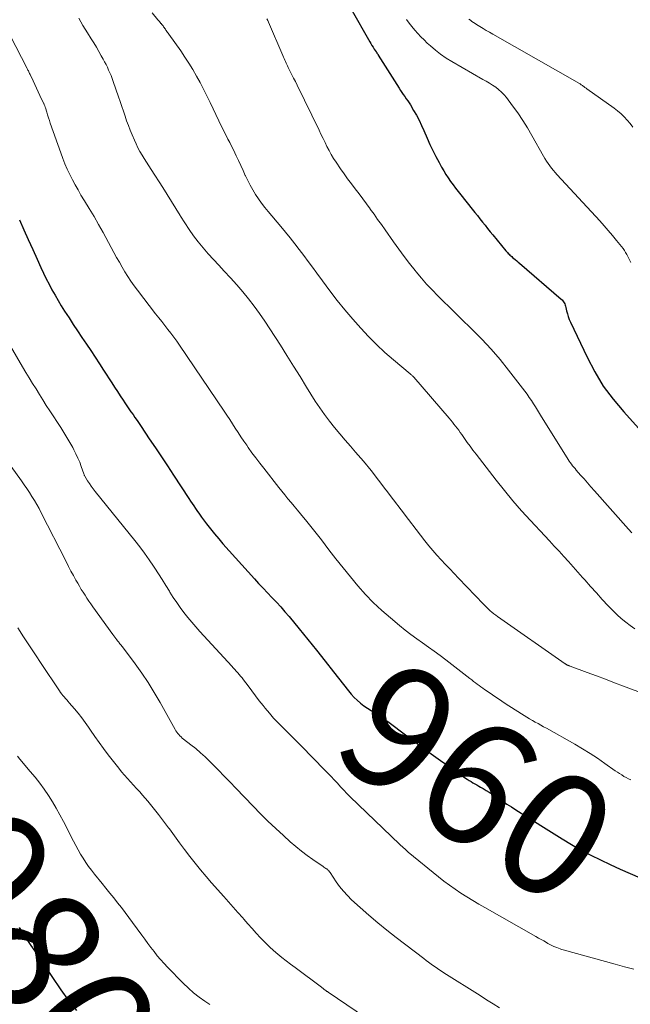
# Model space of a CAD drawing. Units: feet. Extents: x 1955000 to 1960029, y 570000 to 575008.
# Drawn here: x 1955113 to 1955212, y 570390 to 570549 of the extents above; entities that cross this region are included whole.
import ezdxf
from ezdxf.enums import TextEntityAlignment as Align

# ---------------------------------------------------------------- set-up
doc = ezdxf.new("R2010")
doc.units = ezdxf.units.FT
doc.header["$LTSCALE"] = 100
doc.header["$MEASUREMENT"] = 0
for name, color, linetype, lineweight in [('CONTOUR INDEX', 32, 'Continuous', 25), ('CONTOUR INDEX LABEL', 7, 'Continuous', 15), ('CONTOUR INTERMEDIATE', 40, 'Continuous', 15)]:
    doc.layers.add(name, color=color, linetype=linetype, lineweight=lineweight)
doc.styles.add('slant', font='romans.shx', dxfattribs={"oblique": 14.999978})

msp = doc.modelspace()

# ---------------------------------------------------------------- linework, layer by layer
at = {"layer": 'CONTOUR INDEX', "flags": 128}
for points, elevation in [([(1955166.51, 570551.13), (1955169.59, 570545.76), (1955169.76, 570545.46), (1955169.94, 570545.17), (1955170.13, 570544.88), (1955170.32, 570544.58), (1955170.62, 570544.14), (1955170.66, 570544.07), (1955170.71, 570544.01), (1955170.75, 570543.94), (1955170.8, 570543.88), (1955170.84, 570543.81), (1955170.88, 570543.74), (1955170.93, 570543.68), (1955170.97, 570543.61), (1955174.33, 570538.22), (1955174.55, 570537.88), (1955174.78, 570537.54), (1955175.01, 570537.2), (1955175.25, 570536.87), (1955175.49, 570536.54), (1955175.73, 570536.21), (1955175.95, 570535.86), (1955176.16, 570535.52), (1955176.68, 570534.64), (1955177.13, 570533.85), (1955177.57, 570533.04), (1955177.97, 570532.22), (1955178.35, 570531.39), (1955178.89, 570530.13), (1955179.34, 570529.12), (1955179.81, 570528.13), (1955180.31, 570527.15), (1955180.83, 570526.18), (1955181.23, 570525.45), (1955181.57, 570524.85), (1955181.93, 570524.27), (1955182.3, 570523.69), (1955182.68, 570523.13), (1955183.08, 570522.57), (1955183.49, 570522.02), (1955183.91, 570521.48), (1955184.33, 570520.94), (1955186.18, 570518.63), (1955186.6, 570518.11), (1955187.02, 570517.59), (1955187.43, 570517.07), (1955187.85, 570516.54), (1955188.27, 570516.02), (1955188.68, 570515.5), (1955189.11, 570514.98), (1955189.53, 570514.46), (1955191.65, 570511.88), (1955191.78, 570511.73), (1955191.9, 570511.59), (1955192.03, 570511.45), (1955192.16, 570511.32), (1955192.3, 570511.19), (1955192.44, 570511.06), (1955192.58, 570510.94), (1955192.73, 570510.82), (1955192.91, 570510.66), (1955193.15, 570510.46), (1955193.39, 570510.26), (1955193.62, 570510.06), (1955193.86, 570509.86), (1955200.6, 570504.07), (1955200.75, 570503.94), (1955200.88, 570503.79), (1955200.99, 570503.63), (1955201.09, 570503.46), (1955201.18, 570503.27), (1955201.25, 570503.09), (1955201.31, 570502.9), (1955201.36, 570502.71), (1955201.48, 570502.16), (1955201.6, 570501.69), (1955201.73, 570501.23), (1955201.9, 570500.78), (1955202.09, 570500.34), (1955204.79, 570494.63), (1955206.04, 570492.26), (1955207.43, 570489.98), (1955209.02, 570487.83), (1955210.75, 570485.78), (1955213.64, 570482.63)], 940), ([(1955112.84, 570516.9), (1955113.54, 570515.3), (1955114.25, 570513.7), (1955114.96, 570512.11), (1955115.68, 570510.52), (1955116.3, 570509.17), (1955116.73, 570508.26), (1955117.16, 570507.36), (1955117.62, 570506.46), (1955118.09, 570505.57), (1955118.58, 570504.7), (1955119.08, 570503.83), (1955119.6, 570502.97), (1955120.14, 570502.12), (1955120.85, 570501.03), (1955121.54, 570499.96), (1955122.24, 570498.9), (1955122.95, 570497.84), (1955123.66, 570496.78), (1955124.36, 570495.72), (1955125.07, 570494.66), (1955125.77, 570493.6), (1955126.46, 570492.53), (1955127.78, 570490.51), (1955128.24, 570489.8), (1955128.7, 570489.1), (1955129.16, 570488.39), (1955129.63, 570487.69), (1955129.92, 570487.25), (1955130.24, 570486.77), (1955130.56, 570486.29), (1955130.89, 570485.81), (1955131.22, 570485.34), (1955131.54, 570484.86), (1955131.87, 570484.38), (1955132.2, 570483.9), (1955132.52, 570483.43), (1955133.86, 570481.44), (1955134.85, 570479.97), (1955135.84, 570478.49), (1955136.82, 570477.02), (1955137.8, 570475.53), (1955140.29, 570471.74), (1955140.55, 570471.34), (1955140.82, 570470.94), (1955141.08, 570470.54), (1955141.35, 570470.14), (1955141.46, 570469.98), (1955141.68, 570469.67), (1955141.9, 570469.35), (1955142.12, 570469.04), (1955142.34, 570468.73), (1955143.14, 570467.66), (1955143.77, 570466.82), (1955144.42, 570466), (1955145.1, 570465.19), (1955145.79, 570464.4), (1955150.88, 570458.75), (1955151.58, 570457.98), (1955152.29, 570457.22), (1955153.01, 570456.46), (1955153.73, 570455.71), (1955154.45, 570454.96), (1955155.16, 570454.2), (1955155.84, 570453.41), (1955156.52, 570452.62), (1955158.15, 570450.63), (1955159.56, 570448.9), (1955160.96, 570447.16), (1955162.35, 570445.41), (1955163.73, 570443.65), (1955166.12, 570440.58), (1955166.57, 570440.04), (1955167.04, 570439.53), (1955167.54, 570439.05), (1955168.08, 570438.6), (1955168.63, 570438.17), (1955169.2, 570437.76), (1955169.79, 570437.38), (1955170.38, 570437.01), (1955170.54, 570436.92), (1955171.21, 570436.5), (1955171.87, 570436.07), (1955172.52, 570435.62), (1955173.16, 570435.15), (1955176.52, 570432.61), (1955178.02, 570431.49), (1955179.54, 570430.38), (1955181.06, 570429.28), (1955182.6, 570428.2), (1955185.09, 570426.46), (1955185.39, 570426.26), (1955185.69, 570426.06), (1955185.99, 570425.88), (1955186.3, 570425.69), (1955186.61, 570425.51), (1955186.93, 570425.33), (1955187.24, 570425.15), (1955187.55, 570424.97), (1955187.94, 570424.74), (1955188.45, 570424.44), (1955188.95, 570424.14), (1955189.45, 570423.82), (1955189.94, 570423.49), (1955190.38, 570423.19), (1955191.09, 570422.71), (1955191.81, 570422.24), (1955192.53, 570421.78), (1955193.25, 570421.32), (1955200.77, 570416.58), (1955202.28, 570415.67), (1955203.81, 570414.79), (1955205.38, 570413.97), (1955206.96, 570413.19), (1955208.56, 570412.44), (1955210.17, 570411.71), (1955211.79, 570411.01), (1955213.42, 570410.31)], 960), ([(1955112.79, 570402.21), (1955112.97, 570401.93), (1955113.15, 570401.66), (1955114.04, 570400.3), (1955114.68, 570399.34), (1955115.31, 570398.38), (1955115.95, 570397.43), (1955116.59, 570396.48), (1955119.54, 570392.14), (1955120.76, 570390.43), (1955122.04, 570388.76)], 980)]:
    msp.add_lwpolyline(points, dxfattribs=dict(at, elevation=elevation))
at = {"layer": 'CONTOUR INTERMEDIATE', "flags": 128}
for points, elevation in [([(1955122.42, 570549.58), (1955123.11, 570548.4), (1955123.83, 570547.22), (1955124.44, 570546.26), (1955124.86, 570545.58), (1955125.28, 570544.89), (1955125.68, 570544.2), (1955126.08, 570543.49), (1955126.38, 570542.95), (1955126.62, 570542.52), (1955126.85, 570542.08), (1955127.06, 570541.63), (1955127.27, 570541.18), (1955127.47, 570540.73), (1955127.67, 570540.27), (1955127.84, 570539.81), (1955128.01, 570539.34), (1955128.89, 570536.83), (1955129.15, 570536.06), (1955129.42, 570535.28), (1955129.68, 570534.51), (1955129.93, 570533.73), (1955130.19, 570532.95), (1955130.47, 570532.18), (1955130.77, 570531.42), (1955131.08, 570530.66), (1955131.44, 570529.83), (1955131.72, 570529.2), (1955132.02, 570528.59), (1955132.35, 570527.99), (1955132.69, 570527.4), (1955133.05, 570526.82), (1955133.41, 570526.24), (1955133.78, 570525.66), (1955134.14, 570525.08), (1955136.04, 570522.14), (1955136.76, 570521.01), (1955137.47, 570519.88), (1955138.17, 570518.75), (1955138.86, 570517.61), (1955138.94, 570517.48), (1955139.61, 570516.41), (1955140.31, 570515.36), (1955141.04, 570514.34), (1955141.8, 570513.34), (1955142.59, 570512.36), (1955143.4, 570511.39), (1955144.24, 570510.46), (1955145.1, 570509.54), (1955146.01, 570508.59), (1955147.03, 570507.51), (1955148.03, 570506.4), (1955149, 570505.26), (1955149.95, 570504.1), (1955150.86, 570502.92), (1955151.74, 570501.72), (1955152.59, 570500.49), (1955153.41, 570499.24), (1955155.1, 570496.59), (1955156.17, 570494.9), (1955157.23, 570493.21), (1955158.29, 570491.51), (1955159.33, 570489.81), (1955160.03, 570488.67), (1955160.75, 570487.55), (1955161.48, 570486.45), (1955162.26, 570485.37), (1955163.06, 570484.31), (1955163.89, 570483.27), (1955164.73, 570482.24), (1955165.58, 570481.22), (1955166.45, 570480.21), (1955167.28, 570479.27), (1955168.55, 570477.78), (1955169.8, 570476.27), (1955171.02, 570474.73), (1955172.21, 570473.18), (1955172.25, 570473.12), (1955173.45, 570471.52), (1955174.65, 570469.93), (1955175.86, 570468.34), (1955177.08, 570466.75), (1955178.52, 570464.88), (1955179.14, 570464.09), (1955179.79, 570463.31), (1955180.46, 570462.55), (1955181.14, 570461.8), (1955181.84, 570461.07), (1955182.54, 570460.33), (1955183.24, 570459.6), (1955183.94, 570458.86), (1955187.99, 570454.64), (1955188.26, 570454.37), (1955188.53, 570454.09), (1955188.81, 570453.83), (1955189.09, 570453.57), (1955189.38, 570453.31), (1955189.68, 570453.07), (1955189.99, 570452.84), (1955190.3, 570452.61), (1955201.23, 570444.98), (1955201.29, 570444.94), (1955201.34, 570444.9), (1955201.4, 570444.87), (1955201.45, 570444.83), (1955201.51, 570444.8), (1955201.57, 570444.77), (1955201.63, 570444.74), (1955201.69, 570444.72), (1955201.74, 570444.7), (1955201.82, 570444.67), (1955201.9, 570444.63), (1955201.99, 570444.6), (1955202.07, 570444.57), (1955204.83, 570443.54), (1955206.3, 570442.99), (1955207.77, 570442.45), (1955209.23, 570441.9), (1955210.7, 570441.36), (1955217.53, 570438.82)], 952), ([(1955134.33, 570550.45), (1955135.26, 570549.31), (1955135.38, 570549.17), (1955135.5, 570549.03), (1955135.62, 570548.88), (1955135.75, 570548.74), (1955135.78, 570548.71), (1955135.88, 570548.58), (1955135.99, 570548.46), (1955136.09, 570548.33), (1955136.18, 570548.19), (1955136.28, 570548.06), (1955136.37, 570547.93), (1955136.47, 570547.79), (1955136.56, 570547.66), (1955136.59, 570547.61), (1955136.7, 570547.44), (1955136.81, 570547.28), (1955136.93, 570547.13), (1955137.04, 570546.97), (1955138.95, 570544.29), (1955139.63, 570543.29), (1955140.29, 570542.28), (1955140.91, 570541.25), (1955141.51, 570540.21), (1955142.08, 570539.15), (1955142.64, 570538.08), (1955143.18, 570537), (1955143.71, 570535.92), (1955145.13, 570532.94), (1955145.41, 570532.34), (1955145.7, 570531.75), (1955146, 570531.17), (1955146.3, 570530.58), (1955146.6, 570530), (1955146.9, 570529.42), (1955147.19, 570528.83), (1955147.48, 570528.24), (1955147.94, 570527.29), (1955148.32, 570526.5), (1955148.7, 570525.7), (1955149.06, 570524.89), (1955149.42, 570524.09), (1955149.44, 570524.05), (1955149.8, 570523.27), (1955150.2, 570522.5), (1955150.62, 570521.75), (1955151.07, 570521.02), (1955151.56, 570520.3), (1955152.06, 570519.6), (1955152.58, 570518.91), (1955153.13, 570518.24), (1955155.19, 570515.81), (1955155.95, 570514.89), (1955156.71, 570513.97), (1955157.45, 570513.03), (1955158.17, 570512.09), (1955158.89, 570511.14), (1955159.6, 570510.18), (1955160.31, 570509.22), (1955161.01, 570508.26), (1955161.93, 570507), (1955163.11, 570505.42), (1955164.31, 570503.86), (1955165.56, 570502.34), (1955166.84, 570500.83), (1955168.12, 570499.36), (1955169.37, 570498), (1955170.66, 570496.68), (1955172.01, 570495.42), (1955173.41, 570494.21), (1955176.11, 570491.98), (1955176.18, 570491.91), (1955176.26, 570491.84), (1955176.34, 570491.78), (1955176.42, 570491.71), (1955176.49, 570491.64), (1955176.56, 570491.57), (1955176.63, 570491.5), (1955176.7, 570491.42), (1955182.43, 570484.77), (1955182.7, 570484.45), (1955182.97, 570484.13), (1955183.23, 570483.8), (1955183.49, 570483.47), (1955183.75, 570483.13), (1955184, 570482.8), (1955184.24, 570482.46), (1955184.49, 570482.11), (1955184.91, 570481.5), (1955185.37, 570480.85), (1955185.84, 570480.21), (1955186.31, 570479.57), (1955186.8, 570478.94), (1955190.05, 570474.72), (1955191.39, 570473.04), (1955192.76, 570471.39), (1955194.17, 570469.78), (1955195.61, 570468.19), (1955197.94, 570465.71), (1955198.72, 570464.88), (1955199.49, 570464.05), (1955200.26, 570463.21), (1955201.03, 570462.36), (1955201.79, 570461.52), (1955202.55, 570460.67), (1955203.3, 570459.82), (1955204.05, 570458.96), (1955204.42, 570458.55), (1955205.35, 570457.49), (1955206.3, 570456.45), (1955207.26, 570455.41), (1955208.23, 570454.38), (1955209.03, 570453.55), (1955209.68, 570452.91), (1955210.34, 570452.3), (1955211.05, 570451.72), (1955211.77, 570451.16), (1955212.52, 570450.64)], 948), ([(1955152.92, 570549.46), (1955153.06, 570549.19), (1955153.19, 570548.92), (1955155.52, 570543.51), (1955155.63, 570543.27), (1955155.73, 570543.03), (1955155.83, 570542.79), (1955155.94, 570542.55), (1955156.04, 570542.31), (1955156.15, 570542.07), (1955156.26, 570541.84), (1955156.38, 570541.6), (1955156.7, 570540.96), (1955156.98, 570540.41), (1955157.25, 570539.86), (1955157.53, 570539.3), (1955157.8, 570538.75), (1955161.36, 570531.43), (1955161.68, 570530.77), (1955162.01, 570530.11), (1955162.33, 570529.44), (1955162.65, 570528.78), (1955162.99, 570528.13), (1955163.35, 570527.48), (1955163.73, 570526.86), (1955164.13, 570526.24), (1955164.83, 570525.19), (1955165.41, 570524.36), (1955166, 570523.53), (1955166.6, 570522.72), (1955167.22, 570521.92), (1955167.84, 570521.12), (1955168.45, 570520.31), (1955169.05, 570519.49), (1955169.65, 570518.67), (1955169.67, 570518.65), (1955170.27, 570517.81), (1955170.86, 570516.97), (1955171.46, 570516.13), (1955172.06, 570515.29), (1955173.44, 570513.33), (1955174.29, 570512.16), (1955175.16, 570510.99), (1955176.04, 570509.84), (1955176.93, 570508.7), (1955177.12, 570508.47), (1955177.95, 570507.47), (1955178.8, 570506.49), (1955179.68, 570505.54), (1955180.59, 570504.61), (1955181.51, 570503.7), (1955182.44, 570502.79), (1955183.37, 570501.88), (1955184.3, 570500.97), (1955186.19, 570499.14), (1955187.75, 570497.56), (1955189.26, 570495.94), (1955190.7, 570494.26), (1955192.09, 570492.53), (1955194.7, 570489.14), (1955195.07, 570488.64), (1955195.43, 570488.14), (1955195.78, 570487.62), (1955196.11, 570487.1), (1955196.43, 570486.58), (1955196.76, 570486.05), (1955197.08, 570485.53), (1955197.41, 570485), (1955201.56, 570478.32), (1955201.73, 570478.06), (1955201.9, 570477.81), (1955202.08, 570477.56), (1955202.26, 570477.31), (1955202.45, 570477.06), (1955202.64, 570476.82), (1955202.84, 570476.59), (1955203.04, 570476.35), (1955203.75, 570475.55), (1955204.31, 570474.92), (1955204.87, 570474.28), (1955205.43, 570473.65), (1955205.99, 570473.02), (1955211.53, 570466.79), (1955212.05, 570466.21)], 944), ([(1955175.51, 570549.36), (1955175.96, 570548.79), (1955176.42, 570548.22), (1955176.89, 570547.66), (1955177.37, 570547.11), (1955177.87, 570546.57), (1955178.38, 570546.06), (1955178.91, 570545.55), (1955179.42, 570545.09), (1955180.23, 570544.39), (1955181.07, 570543.73), (1955181.96, 570543.13), (1955182.87, 570542.56), (1955187.93, 570539.67), (1955188.45, 570539.36), (1955188.97, 570539.04), (1955189.48, 570538.71), (1955189.99, 570538.38), (1955190.47, 570538.01), (1955190.92, 570537.61), (1955191.34, 570537.18), (1955191.72, 570536.71), (1955192.72, 570535.38), (1955193.56, 570534.22), (1955194.37, 570533.03), (1955195.13, 570531.81), (1955195.86, 570530.57), (1955197.73, 570527.23), (1955197.97, 570526.82), (1955198.21, 570526.43), (1955198.48, 570526.04), (1955198.75, 570525.66), (1955199.04, 570525.29), (1955199.34, 570524.92), (1955199.64, 570524.56), (1955199.96, 570524.21), (1955206.84, 570516.72), (1955207.54, 570515.95), (1955208.22, 570515.17), (1955208.9, 570514.38), (1955209.56, 570513.58), (1955210.39, 570512.57), (1955210.63, 570512.26), (1955210.85, 570511.95), (1955211.04, 570511.63), (1955211.23, 570511.29), (1955211.88, 570510.01)], 936), ([(1955185.66, 570549.42), (1955185.9, 570549.24), (1955186.14, 570549.07), (1955186.39, 570548.9), (1955186.64, 570548.74), (1955186.89, 570548.58), (1955187.42, 570548.25), (1955187.94, 570547.93), (1955188.47, 570547.61), (1955189, 570547.3), (1955189.53, 570546.99), (1955203.55, 570538.98), (1955203.65, 570538.92), (1955203.76, 570538.85), (1955203.86, 570538.79), (1955203.96, 570538.72), (1955204.05, 570538.65), (1955204.15, 570538.58), (1955204.25, 570538.51), (1955204.35, 570538.44), (1955204.45, 570538.37), (1955204.55, 570538.3), (1955204.65, 570538.23), (1955204.75, 570538.15), (1955209.18, 570535.02), (1955209.75, 570534.58), (1955210.3, 570534.11), (1955210.81, 570533.6), (1955211.3, 570533.06), (1955211.76, 570532.5), (1955212.21, 570531.93)], 932), ([(1955111.32, 570546.76), (1955114.06, 570541.44), (1955114.13, 570541.3), (1955114.19, 570541.16), (1955114.26, 570541.03), (1955114.33, 570540.89), (1955114.4, 570540.75), (1955114.46, 570540.61), (1955114.53, 570540.48), (1955114.59, 570540.34), (1955115.02, 570539.43), (1955115.3, 570538.84), (1955115.58, 570538.25), (1955115.86, 570537.66), (1955116.14, 570537.07), (1955116.77, 570535.73), (1955116.81, 570535.65), (1955116.85, 570535.57), (1955116.88, 570535.48), (1955116.91, 570535.4), (1955116.95, 570535.31), (1955116.98, 570535.22), (1955117, 570535.14), (1955117.03, 570535.05), (1955117.25, 570534.34), (1955117.38, 570533.9), (1955117.52, 570533.46), (1955117.67, 570533.02), (1955117.82, 570532.58), (1955119.52, 570527.74), (1955119.84, 570526.85), (1955120.19, 570525.97), (1955120.57, 570525.11), (1955120.97, 570524.25), (1955121.4, 570523.41), (1955121.84, 570522.57), (1955122.31, 570521.75), (1955122.79, 570520.93), (1955123.36, 570520), (1955124.14, 570518.72), (1955124.9, 570517.43), (1955125.64, 570516.13), (1955126.37, 570514.83), (1955128.13, 570511.62), (1955128.57, 570510.83), (1955129.01, 570510.05), (1955129.46, 570509.26), (1955129.92, 570508.48), (1955130.39, 570507.71), (1955130.88, 570506.95), (1955131.4, 570506.21), (1955131.94, 570505.49), (1955134.89, 570501.66), (1955135.38, 570501.03), (1955135.87, 570500.41), (1955136.37, 570499.78), (1955136.87, 570499.16), (1955137.37, 570498.54), (1955137.85, 570497.91), (1955138.32, 570497.26), (1955138.77, 570496.61), (1955145.98, 570485.93), (1955146.44, 570485.24), (1955146.9, 570484.54), (1955147.35, 570483.85), (1955147.79, 570483.14), (1955148.24, 570482.44), (1955148.7, 570481.75), (1955149.16, 570481.06), (1955149.64, 570480.38), (1955149.89, 570480.02), (1955150.5, 570479.17), (1955151.13, 570478.33), (1955151.76, 570477.49), (1955152.4, 570476.66), (1955154.84, 570473.56), (1955155.33, 570472.94), (1955155.83, 570472.32), (1955156.33, 570471.71), (1955156.83, 570471.1), (1955157.34, 570470.49), (1955157.85, 570469.88), (1955158.35, 570469.27), (1955158.86, 570468.67), (1955159.18, 570468.29), (1955159.83, 570467.49), (1955160.49, 570466.69), (1955161.12, 570465.87), (1955161.76, 570465.05), (1955162.97, 570463.44), (1955164.11, 570461.96), (1955165.26, 570460.5), (1955166.44, 570459.05), (1955167.63, 570457.61), (1955168.87, 570456.22), (1955170.16, 570454.88), (1955171.52, 570453.61), (1955172.92, 570452.39), (1955174.41, 570451.17), (1955175.33, 570450.44), (1955176.25, 570449.72), (1955177.19, 570449.03), (1955178.14, 570448.35), (1955179.09, 570447.68), (1955180.04, 570447), (1955180.98, 570446.3), (1955181.91, 570445.59), (1955185.81, 570442.57), (1955186.11, 570442.35), (1955186.4, 570442.12), (1955186.7, 570441.9), (1955187, 570441.67), (1955187.3, 570441.45), (1955187.6, 570441.23), (1955187.9, 570441.01), (1955188.2, 570440.8), (1955189.1, 570440.19), (1955189.85, 570439.67), (1955190.61, 570439.16), (1955191.37, 570438.66), (1955192.14, 570438.16), (1955194.61, 570436.58), (1955195.05, 570436.31), (1955195.49, 570436.04), (1955195.94, 570435.78), (1955196.39, 570435.53), (1955196.85, 570435.28), (1955197.3, 570435.03), (1955197.75, 570434.77), (1955198.2, 570434.52), (1955202.81, 570431.92), (1955204.06, 570431.19), (1955205.29, 570430.44), (1955206.5, 570429.65), (1955207.69, 570428.83), (1955209.36, 570427.64), (1955209.71, 570427.41), (1955210.06, 570427.17), (1955210.41, 570426.95), (1955210.77, 570426.73), (1955211.14, 570426.53), (1955211.51, 570426.33), (1955211.89, 570426.16)], 956), ([(1955111.35, 570496.46), (1955113.33, 570493.09), (1955113.87, 570492.19), (1955114.41, 570491.29), (1955114.95, 570490.39), (1955115.5, 570489.5), (1955116.05, 570488.61), (1955116.61, 570487.72), (1955117.17, 570486.84), (1955117.74, 570485.96), (1955119.51, 570483.25), (1955120.02, 570482.45), (1955120.51, 570481.64), (1955120.99, 570480.82), (1955121.45, 570480), (1955121.65, 570479.63), (1955121.98, 570478.97), (1955122.3, 570478.31), (1955122.58, 570477.63), (1955122.83, 570476.94), (1955123.24, 570475.74), (1955123.28, 570475.65), (1955123.32, 570475.55), (1955123.37, 570475.46), (1955123.42, 570475.37), (1955123.87, 570474.64), (1955124.15, 570474.19), (1955124.45, 570473.75), (1955124.77, 570473.32), (1955125.09, 570472.9), (1955131.53, 570464.94), (1955132.32, 570463.92), (1955133.09, 570462.89), (1955133.83, 570461.84), (1955134.55, 570460.77), (1955134.75, 570460.46), (1955135.35, 570459.53), (1955135.94, 570458.6), (1955136.53, 570457.67), (1955137.11, 570456.73), (1955137.21, 570456.56), (1955137.75, 570455.72), (1955138.3, 570454.88), (1955138.88, 570454.07), (1955139.48, 570453.26), (1955140.1, 570452.48), (1955140.73, 570451.7), (1955141.38, 570450.95), (1955142.05, 570450.2), (1955147.21, 570444.6), (1955147.46, 570444.33), (1955147.7, 570444.06), (1955147.95, 570443.79), (1955148.19, 570443.52), (1955148.43, 570443.25), (1955148.66, 570442.97), (1955148.89, 570442.68), (1955149.11, 570442.39), (1955149.86, 570441.37), (1955150.46, 570440.57), (1955151.06, 570439.78), (1955151.67, 570438.99), (1955152.29, 570438.21), (1955152.62, 570437.8), (1955153.31, 570436.98), (1955154.01, 570436.18), (1955154.74, 570435.41), (1955155.49, 570434.65), (1955156.26, 570433.9), (1955157.01, 570433.15), (1955157.77, 570432.4), (1955158.52, 570431.64), (1955162.27, 570427.81), (1955162.79, 570427.26), (1955163.31, 570426.71), (1955163.83, 570426.16), (1955164.33, 570425.6), (1955164.84, 570425.04), (1955165.36, 570424.49), (1955165.89, 570423.95), (1955166.43, 570423.42), (1955174.42, 570415.74), (1955174.63, 570415.54), (1955174.83, 570415.35), (1955175.03, 570415.15), (1955175.24, 570414.96), (1955175.62, 570414.6), (1955175.74, 570414.49), (1955175.78, 570414.45), (1955175.8, 570414.44), (1955180.7, 570410.47), (1955181.59, 570409.77), (1955182.49, 570409.09), (1955183.42, 570408.44), (1955184.36, 570407.8), (1955185.31, 570407.19), (1955186.27, 570406.59), (1955187.24, 570406.01), (1955188.23, 570405.45), (1955196.5, 570400.77), (1955196.93, 570400.53), (1955197.36, 570400.29), (1955197.79, 570400.05), (1955198.22, 570399.8), (1955198.46, 570399.67), (1955198.77, 570399.5), (1955199.09, 570399.34), (1955199.41, 570399.18), (1955199.74, 570399.04), (1955199.91, 570398.97), (1955200.15, 570398.87), (1955200.41, 570398.77), (1955200.66, 570398.69), (1955200.92, 570398.61), (1955209.35, 570396.28), (1955210.87, 570395.87), (1955212.39, 570395.46)], 964), ([(1955109.33, 570479.85), (1955113.15, 570474.61), (1955113.59, 570473.99), (1955114.02, 570473.36), (1955114.44, 570472.73), (1955114.85, 570472.09), (1955115.25, 570471.44), (1955115.63, 570470.78), (1955116, 570470.11), (1955116.35, 570469.44), (1955120.37, 570461.52), (1955120.76, 570460.76), (1955121.16, 570460), (1955121.56, 570459.25), (1955121.98, 570458.51), (1955122.26, 570458.01), (1955122.55, 570457.52), (1955122.84, 570457.03), (1955123.14, 570456.55), (1955123.44, 570456.08), (1955123.76, 570455.6), (1955124.08, 570455.14), (1955124.4, 570454.67), (1955124.73, 570454.21), (1955127.96, 570449.72), (1955128.11, 570449.51), (1955128.27, 570449.29), (1955128.42, 570449.08), (1955128.58, 570448.87), (1955128.71, 570448.7), (1955128.81, 570448.58), (1955128.9, 570448.46), (1955129, 570448.34), (1955129.1, 570448.22), (1955129.2, 570448.1), (1955129.29, 570447.97), (1955129.39, 570447.85), (1955129.49, 570447.73), (1955131.55, 570444.98), (1955132.64, 570443.46), (1955133.69, 570441.91), (1955134.67, 570440.32), (1955135.61, 570438.71), (1955138.03, 570434.34), (1955138.16, 570434.11), (1955138.31, 570433.89), (1955138.47, 570433.69), (1955138.64, 570433.49), (1955138.82, 570433.3), (1955139.01, 570433.12), (1955139.21, 570432.94), (1955139.41, 570432.78), (1955140.59, 570431.86), (1955141.38, 570431.22), (1955142.14, 570430.56), (1955142.89, 570429.88), (1955143.61, 570429.18), (1955144.1, 570428.69), (1955145.05, 570427.72), (1955146, 570426.75), (1955146.95, 570425.78), (1955147.89, 570424.8), (1955150.67, 570421.9), (1955151.87, 570420.68), (1955153.09, 570419.47), (1955154.34, 570418.29), (1955155.6, 570417.13), (1955156.71, 570416.13), (1955157.59, 570415.36), (1955158.5, 570414.62), (1955159.43, 570413.92), (1955160.38, 570413.25), (1955162.01, 570412.13), (1955162.16, 570412.03), (1955162.31, 570411.93), (1955162.45, 570411.82), (1955162.6, 570411.72), (1955162.76, 570411.6), (1955162.82, 570411.55), (1955162.88, 570411.5), (1955162.93, 570411.44), (1955162.98, 570411.38), (1955163.03, 570411.32), (1955163.08, 570411.26), (1955163.12, 570411.2), (1955163.16, 570411.13), (1955164.14, 570409.65), (1955164.7, 570408.86), (1955165.3, 570408.11), (1955165.95, 570407.41), (1955166.63, 570406.73), (1955168.01, 570405.48), (1955169.43, 570404.22), (1955170.87, 570402.98), (1955172.34, 570401.79), (1955173.84, 570400.62), (1955178.32, 570397.21), (1955178.72, 570396.91), (1955179.12, 570396.61), (1955179.53, 570396.31), (1955179.93, 570396.02), (1955180.35, 570395.74), (1955180.76, 570395.45), (1955181.18, 570395.18), (1955181.6, 570394.91), (1955187.46, 570391.2), (1955188.51, 570390.54), (1955189.57, 570389.88), (1955190.62, 570389.22)], 968), ([(1955112.55, 570450.82), (1955113.49, 570449.36), (1955114.44, 570447.9), (1955115.4, 570446.44), (1955116.36, 570444.99), (1955119.3, 570440.59), (1955119.48, 570440.33), (1955119.67, 570440.07), (1955119.86, 570439.83), (1955120.07, 570439.59), (1955120.27, 570439.35), (1955120.48, 570439.11), (1955120.69, 570438.88), (1955120.89, 570438.64), (1955121.73, 570437.69), (1955122.34, 570436.96), (1955122.92, 570436.23), (1955123.48, 570435.46), (1955124.02, 570434.69), (1955124.34, 570434.22), (1955125.03, 570433.21), (1955125.73, 570432.21), (1955126.46, 570431.22), (1955127.2, 570430.24), (1955128.92, 570428.03), (1955129.37, 570427.46), (1955129.84, 570426.9), (1955130.32, 570426.36), (1955130.82, 570425.82), (1955131.32, 570425.29), (1955131.81, 570424.76), (1955132.3, 570424.21), (1955132.77, 570423.66), (1955133.6, 570422.69), (1955134.48, 570421.64), (1955135.33, 570420.57), (1955136.16, 570419.49), (1955136.97, 570418.39), (1955137.11, 570418.2), (1955137.92, 570417.08), (1955138.75, 570415.96), (1955139.58, 570414.85), (1955140.42, 570413.74), (1955141.28, 570412.65), (1955142.15, 570411.57), (1955143.05, 570410.51), (1955143.96, 570409.46), (1955145.94, 570407.24), (1955146.7, 570406.38), (1955147.47, 570405.52), (1955148.23, 570404.66), (1955148.99, 570403.8), (1955149.15, 570403.61), (1955149.83, 570402.85), (1955150.52, 570402.09), (1955151.2, 570401.33), (1955151.89, 570400.57), (1955152.08, 570400.37), (1955152.69, 570399.73), (1955153.33, 570399.11), (1955153.99, 570398.52), (1955154.66, 570397.94), (1955155.36, 570397.39), (1955156.06, 570396.84), (1955156.76, 570396.3), (1955157.47, 570395.76), (1955161.77, 570392.55), (1955161.88, 570392.46), (1955161.99, 570392.38), (1955162.11, 570392.29), (1955162.22, 570392.21), (1955162.31, 570392.14), (1955162.38, 570392.09), (1955162.44, 570392.04), (1955162.51, 570391.99), (1955162.58, 570391.94), (1955162.65, 570391.89), (1955162.72, 570391.84), (1955162.79, 570391.79), (1955162.86, 570391.74), (1955168.9, 570387.65)], 972), ([(1955112.48, 570429.98), (1955112.89, 570429.5), (1955114.58, 570427.53), (1955115.35, 570426.59), (1955116.1, 570425.63), (1955116.82, 570424.64), (1955117.51, 570423.64), (1955118.16, 570422.61), (1955118.79, 570421.57), (1955119.38, 570420.5), (1955119.95, 570419.42), (1955121.57, 570416.21), (1955121.94, 570415.51), (1955122.32, 570414.81), (1955122.72, 570414.13), (1955123.13, 570413.45), (1955123.57, 570412.79), (1955124.02, 570412.14), (1955124.49, 570411.5), (1955124.98, 570410.88), (1955126.21, 570409.38), (1955126.84, 570408.6), (1955127.47, 570407.82), (1955128.09, 570407.04), (1955128.71, 570406.25), (1955129.33, 570405.46), (1955129.94, 570404.66), (1955130.54, 570403.86), (1955131.14, 570403.06), (1955132.63, 570401.02), (1955133.13, 570400.35), (1955133.63, 570399.67), (1955134.13, 570399), (1955134.64, 570398.33), (1955135.16, 570397.67), (1955135.69, 570397.03), (1955136.25, 570396.4), (1955136.83, 570395.79), (1955139.36, 570393.2), (1955140.19, 570392.41), (1955141.04, 570391.66), (1955141.93, 570390.96), (1955142.86, 570390.29), (1955143.68, 570389.74)], 976)]:
    msp.add_lwpolyline(points, dxfattribs=dict(at, elevation=elevation))

# ---------------------------------------------------------------- texts
at = {"layer": 'CONTOUR INDEX LABEL', "style": 'slant', "oblique": 15}
for s, rotation, p in [('960', 326.1241, (1955187.03, 570425.79, 960)), ('980', 303.7998, (1955116, 570398.77, 980))]:
    msp.add_text(s, height=20, rotation=rotation, dxfattribs=at).set_placement(p, align=Align.MIDDLE_CENTER)

doc.saveas('drawing.dxf')
